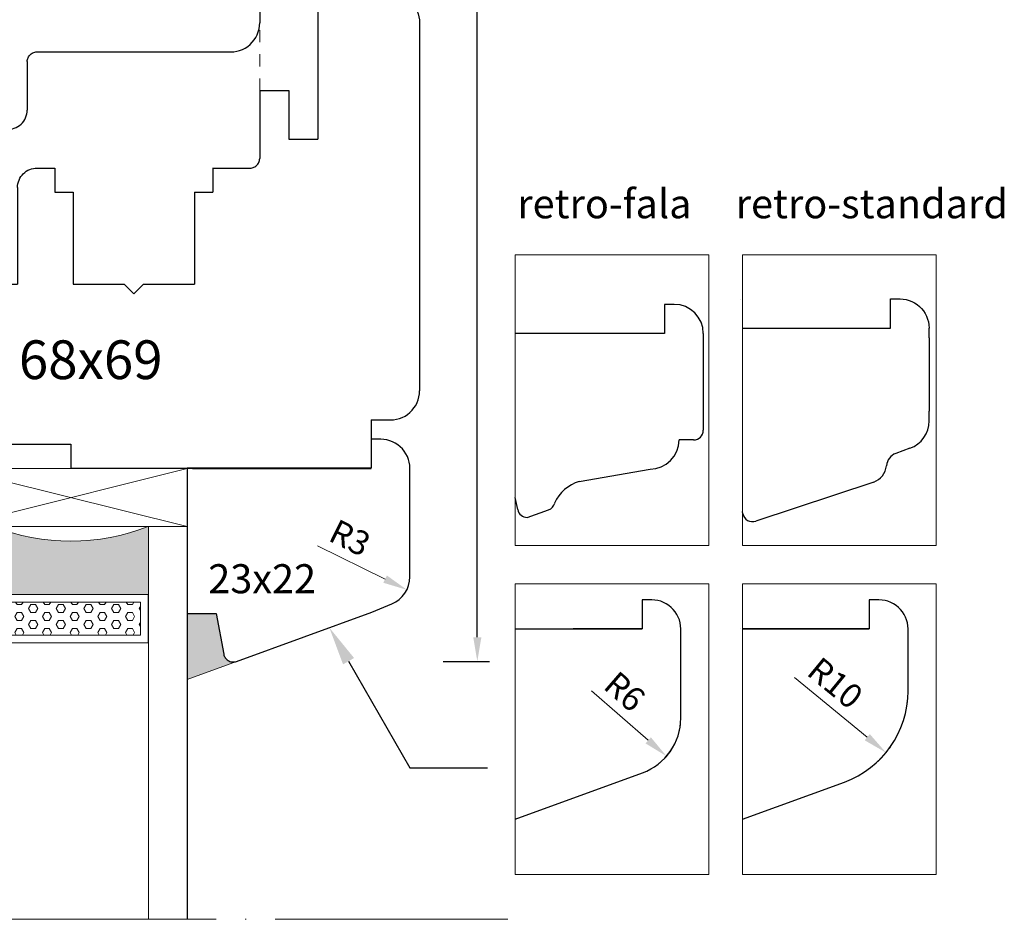
# Model space of a CAD drawing. Units: millimetres. Extents: x 1589 to 1779, y -67 to 200.
# Drawn here: x 1678 to 1779, y -27 to 66 of the extents above; entities that cross this region are included whole.
import ezdxf
from ezdxf import colors
from ezdxf.entities.mleader import LeaderData, LeaderLine
from ezdxf.math import Vec2, Vec3

# ---------------------------------------------------------------- set-up
doc = ezdxf.new("R2010")
doc.units = ezdxf.units.MM
doc.linetypes.add('ACAD_ISO04W100', pattern=[30, 24, -3, 0, -3])
doc.linetypes.add('JIS_02_1.2', pattern=[2.5, 1.25, -1.25])
doc.layers.add('GLAS', color=4, linetype='Continuous')
doc.layers.add('PROFILE', color=7, linetype='Continuous')
doc.styles.get("Standard").update_dxf_attribs({"font": 'arial.ttf'})
doc.dimstyles.new('ISO-25', dxfattribs={"dimtxt": 2.5, "dimasz": 2.5, "dimexe": 1.25, "dimexo": 0.625, "dimtad": 1, "dimtxsty": 'Standard', "dimcen": 2.5, "dimadec": 0, "dimazin": 0, "dimtfac": 1, "dimtmove": 0, "dimatfit": 3, "dimfxl": 1, "dimarcsym": 0})

# ---------------------------------------------------------------- blocks, each defined once
blk = doc.blocks.new('*D311')
at = {"color": 0, "lineweight": -2, "transparency": 16777216}
for p, q in [((1721.86, 169.79), (1726.12, 169.79)), ((1724.87, 2.41), (1724.87, 167.29)), ((1721.33, -0.09), (1726.12, -0.09))]:
    blk.add_line(p, q, dxfattribs=at)
at = {"color": 0, "lineweight": 5, "transparency": 16777216}
for points in [[(1724.45, 167.29), (1725.29, 167.29), (1724.87, 169.79)], [(1724.45, 2.41), (1725.29, 2.41), (1724.87, -0.09)]]:
    blk.add_solid(points, dxfattribs=at)
at = {"layer": 'Defpoints', "color": 0, "lineweight": 5, "transparency": 16777216}
for p in [(1721.24, 169.79), (1724.87, 169.79), (1720.71, -0.09)]:
    blk.add_point(p, dxfattribs=at)
at = {"color": 0, "lineweight": 5, "transparency": 16777216, "insert": (1722.2, 84.85), "char_height": 4, "attachment_point": 5, "rotation": 90}
blk.add_mtext('170', dxfattribs=at)
blk = doc.blocks.new('*D316')
at = {"color": 0, "lineweight": -2, "transparency": 16777216}
blk.add_line((1736.64, -108.13), (1742.51, -113.23), dxfattribs=at)
blk.add_arc((1739.87, -110.94), 6, 307.1113, 354.0317, dxfattribs=at)
at = {"color": 0, "lineweight": 5, "transparency": 16777216}
blk.add_solid([(1742.79, -112.92), (1742.24, -113.55), (1744.4, -114.87)], dxfattribs=at)
at = {"layer": 'Defpoints', "color": 0, "lineweight": 5, "transparency": 16777216}
for p in [(1739.87, -110.94), (1744.4, -114.87)]:
    blk.add_point(p, dxfattribs=at)
at = {"color": 0, "lineweight": 5, "transparency": 16777216, "insert": (1739.88, -108.43), "char_height": 2.5, "attachment_point": 5, "rotation": 319.0479}
blk.add_mtext('R6', dxfattribs=at)
blk = doc.blocks.new('*D315')
at = {"color": 0, "lineweight": -2, "transparency": 16777216}
blk.add_line((1757.62, -106.73), (1765.13, -112.91), dxfattribs=at)
blk.add_arc((1759.33, -108.14), 10, 313.3853, 356.419, dxfattribs=at)
at = {"color": 0, "lineweight": 5, "transparency": 16777216}
blk.add_solid([(1765.39, -112.59), (1764.86, -113.23), (1767.06, -114.5)], dxfattribs=at)
at = {"layer": 'Defpoints', "color": 0, "lineweight": 5, "transparency": 16777216}
for p in [(1759.33, -108.14), (1767.06, -114.5)]:
    blk.add_point(p, dxfattribs=at)
at = {"color": 0, "lineweight": 5, "transparency": 16777216, "insert": (1761.62, -107.56), "char_height": 2.5, "attachment_point": 5, "rotation": 320.5472}
blk.add_mtext('R10', dxfattribs=at)
blk = doc.blocks.new('77778')
at = {"color": 0, "lineweight": 30}
for p, q in [((1466.41, 125.85), (1466.43, 126.05)), ((1466.43, 126.05), (1466.49, 126.24)), ((1466.49, 126.24), (1466.58, 126.4)), ((1466.58, 126.4), (1466.7, 126.55)), ((1466.7, 126.55), (1466.85, 126.68)), ((1466.85, 126.68), (1467.02, 126.77)), ((1467.02, 126.77), (1467.21, 126.83)), ((1467.21, 126.83), (1467.41, 126.85)), ((1467.41, 126.85), (1470.41, 126.85)), ((1470.41, 126.85), (1470.6, 126.84)), ((1470.6, 126.84), (1470.8, 126.81)), ((1470.8, 126.81), (1470.99, 126.76)), ((1470.99, 126.76), (1471.17, 126.69)), ((1471.17, 126.69), (1471.35, 126.61)), ((1471.35, 126.61), (1471.52, 126.51)), ((1471.52, 126.51), (1471.67, 126.39)), ((1471.67, 126.39), (1471.82, 126.26)), ((1471.82, 126.26), (1471.95, 126.11)), ((1471.95, 126.11), (1472.07, 125.96)), ((1466.41, 124.9), (1466.41, 125.85)), ((1472.07, 125.96), (1472.17, 125.79)), ((1472.17, 125.79), (1472.25, 125.61)), ((1472.25, 125.61), (1472.32, 125.43)), ((1472.32, 125.43), (1472.37, 125.24)), ((1472.37, 125.24), (1472.4, 125.04)), ((1472.4, 125.04), (1472.41, 124.85)), ((1465.82, 123.99), (1465.97, 124.07)), ((1465.97, 124.07), (1466.09, 124.17)), ((1466.09, 124.17), (1466.2, 124.29)), ((1466.2, 124.29), (1466.29, 124.43)), ((1466.29, 124.43), (1466.35, 124.57)), ((1466.35, 124.57), (1466.39, 124.73)), ((1466.39, 124.73), (1466.41, 124.9)), ((1472.41, 124.85), (1472.41, 115.85)), ((1472.41, 109.43), (1472.41, 124.85)), ((1451.89, 120.24), (1465.67, 123.93)), ((1465.67, 123.93), (1465.82, 123.99)), ((1450.41, 115.17), (1450.41, 118.31)), ((1474.91, 114.85), (1476.64, 114.85)), ((1474.91, 109.43), (1474.91, 114.85)), ((1476.64, 114.85), (1476.87, 114.79)), ((1476.87, 114.79), (1477.2, 114.68)), ((1477.2, 114.68), (1477.49, 114.53)), ((1477.49, 114.53), (1477.75, 114.32)), ((1477.75, 114.32), (1477.98, 114.08)), ((1477.98, 114.08), (1478.16, 113.81)), ((1435.89, 109.74), (1448.92, 113.24)), ((1478.16, 113.81), (1478.29, 113.51)), ((1478.29, 113.51), (1478.38, 113.19)), ((1478.38, 113.19), (1478.41, 112.85)), ((1478.41, 112.85), (1478.41, 107.85)), ((1474.91, 109.43), (1472.41, 109.43)), ((1434.41, 79.85), (1434.41, 107.81)), ((1478.41, 107.85), (1478.43, 107.64)), ((1478.43, 107.64), (1478.49, 107.46)), ((1478.49, 107.46), (1478.58, 107.29)), ((1478.58, 107.29), (1478.7, 107.14)), ((1478.7, 107.14), (1478.85, 107.02)), ((1478.85, 107.02), (1479.02, 106.92)), ((1479.02, 106.92), (1479.21, 106.87)), ((1479.21, 106.87), (1479.41, 106.85)), ((1479.41, 106.85), (1499.41, 106.85)), ((1502.41, 103.85), (1502.41, 78.85)), ((1434.4, 92.69), (1434.41, 92.95)), ((1434.41, 92.42), (1434.4, 92.69)), ((1434.41, 92.92), (1434.41, 92.42)), ((1434.41, 92.42), (1434.41, 92.42)), ((1434.41, 75.15), (1434.41, 79.85)), ((1502.41, 79.85), (1502.41, 78.85))]:
    blk.add_line(p, q, dxfattribs=at)
for centre, radius, start, end in [((1452.41, 118.31), 2, 105, 180), ((1448.41, 115.17), 2, 285, 0), ((1436.41, 107.81), 2, 105, 180), ((1499.41, 103.85), 3, 0, 90)]:
    blk.add_arc(centre, radius, start, end, dxfattribs=at)
at = {"layer": 'PROFILE', "color": 0, "lineweight": 30}
for p, q in [((1467.41, 126.85), (1470.41, 126.85)), ((1466.41, 125.85), (1466.41, 124.9)), ((1472.41, 124.85), (1472.41, 115.85)), ((1451.89, 120.24), (1465.67, 123.93)), ((1474.91, 114.85), (1476.64, 114.85)), ((1476.64, 114.85), (1476.87, 114.79)), ((1478.41, 112.85), (1478.41, 107.85)), ((1479.41, 106.85), (1499.41, 106.85)), ((1502.41, 103.85), (1502.41, 91.92)), ((1434.41, 92.92), (1434.41, 91.92)), ((1434.41, 91.92), (1434.41, 66.84)), ((1502.41, 91.92), (1502.41, 66.84)), ((1434.41, 66.84), (1434.41, 34.91)), ((1502.41, 66.84), (1502.41, 65.84)), ((1502.26, 64.92), (1502.34, 65.22)), ((1502.34, 65.22), (1502.39, 65.53)), ((1502.39, 65.53), (1502.41, 65.84)), ((1501.64, 63.84), (1501.83, 64.08)), ((1501.83, 64.08), (1502, 64.34)), ((1502, 64.34), (1502.15, 64.62)), ((1502.15, 64.62), (1502.26, 64.92)), ((1500.33, 62.99), (1500.63, 63.1)), ((1500.63, 63.1), (1500.91, 63.25)), ((1500.91, 63.25), (1501.17, 63.42)), ((1501.17, 63.42), (1501.41, 63.61)), ((1501.41, 63.61), (1501.64, 63.84)), ((1478.41, 61.95), (1478.43, 62.05)), ((1478.43, 62.05), (1478.46, 62.15)), ((1478.46, 62.15), (1478.49, 62.25)), ((1478.49, 62.25), (1478.54, 62.34)), ((1478.54, 62.34), (1478.6, 62.43)), ((1478.6, 62.43), (1478.66, 62.51)), ((1478.66, 62.51), (1478.74, 62.59)), ((1478.74, 62.59), (1478.82, 62.65)), ((1478.82, 62.65), (1478.91, 62.71)), ((1478.91, 62.71), (1479, 62.76)), ((1479, 62.76), (1479.1, 62.79)), ((1479.1, 62.79), (1479.2, 62.82)), ((1479.2, 62.82), (1479.3, 62.84)), ((1479.3, 62.84), (1479.41, 62.84)), ((1479.41, 62.84), (1499.41, 62.84)), ((1499.41, 62.84), (1499.72, 62.86)), ((1499.72, 62.86), (1500.03, 62.91)), ((1500.03, 62.91), (1500.33, 62.99)), ((1478.41, 61.84), (1478.41, 61.95)), ((1478.41, 61.84), (1478.41, 56.84)), ((1472.41, 60.24), (1472.41, 44.84)), ((1472.41, 60.24), (1474.91, 60.24)), ((1474.91, 60.24), (1474.91, 54.84)), ((1478.15, 55.86), (1478.24, 56.05)), ((1478.24, 56.05), (1478.31, 56.24)), ((1478.31, 56.24), (1478.36, 56.44)), ((1478.36, 56.44), (1478.4, 56.64)), ((1478.4, 56.64), (1478.41, 56.84)), ((1476.64, 54.84), (1476.87, 54.9)), ((1476.87, 54.9), (1477.07, 54.96)), ((1477.07, 54.96), (1477.26, 55.04)), ((1477.26, 55.04), (1477.44, 55.13)), ((1477.44, 55.13), (1477.61, 55.25)), ((1477.61, 55.25), (1477.77, 55.38)), ((1477.77, 55.38), (1477.91, 55.53)), ((1477.91, 55.53), (1478.04, 55.69)), ((1478.04, 55.69), (1478.15, 55.86)), ((1474.91, 54.84), (1476.64, 54.84)), ((1472.4, 44.64), (1472.41, 44.84)), ((1472.04, 43.69), (1472.15, 43.86)), ((1472.15, 43.86), (1472.24, 44.05)), ((1472.24, 44.05), (1472.31, 44.24)), ((1472.31, 44.24), (1472.36, 44.44)), ((1472.36, 44.44), (1472.4, 44.64)), ((1450.82, 42.65), (1450.91, 42.71)), ((1450.91, 42.71), (1451, 42.76)), ((1451, 42.76), (1451.1, 42.79)), ((1451.1, 42.79), (1451.2, 42.82)), ((1451.2, 42.82), (1451.3, 42.84)), ((1451.3, 42.84), (1451.41, 42.84)), ((1451.41, 42.84), (1470.64, 42.84)), ((1470.64, 42.84), (1470.87, 42.9)), ((1470.87, 42.9), (1471.07, 42.96)), ((1471.07, 42.96), (1471.26, 43.04)), ((1471.26, 43.04), (1471.44, 43.13)), ((1471.44, 43.13), (1471.61, 43.25)), ((1471.61, 43.25), (1471.77, 43.38)), ((1471.77, 43.38), (1471.91, 43.53)), ((1471.91, 43.53), (1472.04, 43.69)), ((1450.41, 41.95), (1450.43, 42.05)), ((1450.41, 41.84), (1450.41, 41.95)), ((1450.41, 41.84), (1450.41, 29.84)), ((1450.43, 42.05), (1450.46, 42.15)), ((1450.46, 42.15), (1450.49, 42.25)), ((1450.49, 42.25), (1450.54, 42.34)), ((1450.54, 42.34), (1450.6, 42.43)), ((1450.6, 42.43), (1450.66, 42.51)), ((1450.66, 42.51), (1450.74, 42.59)), ((1450.74, 42.59), (1450.82, 42.65)), ((1436.38, 32.09), (1447.72, 27.96)), ((1450.37, 29.44), (1450.4, 29.64)), ((1450.4, 29.64), (1450.41, 29.84)), ((1450.12, 28.82), (1449.43, 28.13)), ((1449.79, 28.4), (1449.93, 28.54)), ((1449.93, 28.54), (1450.05, 28.7)), ((1450.05, 28.7), (1450.16, 28.88)), ((1450.16, 28.88), (1450.25, 29.06)), ((1450.25, 29.06), (1450.32, 29.25)), ((1450.32, 29.25), (1450.37, 29.44)), ((1447.72, 27.96), (1447.92, 27.9)), ((1447.92, 27.9), (1448.11, 27.87)), ((1448.11, 27.87), (1448.31, 27.85)), ((1448.31, 27.85), (1448.52, 27.85)), ((1448.52, 27.85), (1448.72, 27.87)), ((1448.72, 27.87), (1448.92, 27.91)), ((1448.92, 27.91), (1449.11, 27.97)), ((1449.11, 27.97), (1449.29, 28.05)), ((1449.29, 28.05), (1449.47, 28.15)), ((1449.47, 28.15), (1449.64, 28.27)), ((1449.64, 28.27), (1449.79, 28.4))]:
    blk.add_line(p, q, dxfattribs=at)
for centre, radius, start, end in [((1467.41, 125.85), 1, 90, 180), ((1470.41, 124.85), 2, 0, 90), ((1465.41, 124.9), 1, 285, 0), ((1452.41, 118.31), 2, 105, 180), ((1476.41, 112.85), 2, 0, 76.5), ((1479.41, 107.85), 1, 180, 270), ((1499.41, 103.85), 3, 0, 90), ((1437.41, 34.91), 3, 180, 250)]:
    blk.add_arc(centre, radius, start, end, dxfattribs=at)
blk.add_point((1452.4, 120.38), dxfattribs=at)
blk = doc.blocks.new('otooektrkp')
at = {"linetype": 'JIS_02_1.2', "lineweight": 5}
for p, q in [((2150.36, -151.27), (2141.36, -151.27)), ((2140.36, -157.27), (2140.36, -152.27))]:
    blk.add_line(p, q, dxfattribs=at)
at = {"color": 0, "lineweight": 30}
for p, q in [((2150.36, -151.27), (2157.36, -151.27)), ((2140.36, -157.27), (2140.36, -164.77))]:
    blk.add_line(p, q, dxfattribs=at)
at = {"linetype": 'JIS_02_1.2', "lineweight": 5, "ltscale": 0.5}
blk.add_arc((2141.36, -152.27), 1, 90, 180, dxfattribs=at)
at = {"layer": 'PROFILE', "color": 0, "lineweight": 30}
for p, q in [((2171.35, -100.54), (2171.13, -100.76)), ((2171.6, -100.34), (2171.35, -100.54)), ((2171.86, -100.17), (2171.6, -100.34)), ((2172.14, -100.03), (2171.86, -100.17)), ((2172.43, -99.91), (2172.14, -100.03)), ((2172.74, -99.83), (2172.43, -99.91)), ((2173.05, -99.78), (2172.74, -99.83)), ((2173.36, -99.77), (2173.05, -99.78)), ((2173.36, -99.77), (2178.36, -99.77)), ((2178.36, -99.77), (2180.36, -99.77)), ((2180.36, -99.77), (2202.53, -99.77)), ((2170.62, -101.55), (2170.51, -101.84)), ((2170.76, -101.27), (2170.62, -101.55)), ((2170.93, -101), (2170.76, -101.27)), ((2171.13, -100.76), (2170.93, -101)), ((2170.38, -102.45), (2170.36, -102.77)), ((2170.43, -102.14), (2170.38, -102.45)), ((2170.51, -101.84), (2170.43, -102.14)), ((2205.35, -101.74), (2209.3, -112.61)), ((2170.36, -102.77), (2170.36, -110.38)), ((2170.36, -110.38), (2170.45, -110.63)), ((2170.45, -110.63), (2170.51, -110.76)), ((2170.51, -110.76), (2170.58, -110.89)), ((2170.58, -110.89), (2170.66, -111.01)), ((2170.66, -111.01), (2170.75, -111.12)), ((2170.75, -111.12), (2170.85, -111.22)), ((2170.85, -111.22), (2170.96, -111.31)), ((2170.96, -111.31), (2171.08, -111.4)), ((2171.08, -111.4), (2171.2, -111.47)), ((2171.2, -111.47), (2171.34, -111.52)), ((2171.34, -111.52), (2171.47, -111.57)), ((2171.47, -111.57), (2175.36, -112.61)), ((2175.36, -112.61), (2175.36, -117.77)), ((2209.3, -112.61), (2209.33, -112.7)), ((2209.33, -112.7), (2209.35, -112.8)), ((2209.35, -112.8), (2209.36, -112.9)), ((2208.84, -113.82), (2208.75, -113.87)), ((2208.93, -113.77), (2208.84, -113.82)), ((2209.01, -113.71), (2208.93, -113.77)), ((2209.08, -113.64), (2209.01, -113.71)), ((2209.15, -113.56), (2209.08, -113.64)), ((2209.21, -113.48), (2209.15, -113.56)), ((2209.26, -113.39), (2209.21, -113.48)), ((2209.3, -113.3), (2209.26, -113.39)), ((2209.33, -113.2), (2209.3, -113.3)), ((2209.35, -113.1), (2209.33, -113.2)), ((2209.36, -113), (2209.35, -113.1)), ((2209.36, -112.9), (2209.36, -113)), ((2208.56, -113.93), (2204.36, -114.77)), ((2204.36, -114.77), (2204.36, -117.77)), ((2208.66, -113.9), (2208.56, -113.93)), ((2208.75, -113.87), (2208.66, -113.9)), ((2170.36, -117.77), (2170.36, -121.27)), ((2170.36, -117.77), (2175.36, -117.77)), ((2170.36, -117.77), (2170.36, -126.27)), ((2189.36, -117.77), (2189.36, -121.77)), ((2189.36, -117.77), (2204.36, -117.77)), ((2189.36, -117.77), (2189.36, -121.77)), ((2186.86, -121.77), (2186.86, -131.77)), ((2186.86, -121.77), (2189.36, -121.77)), ((2186.86, -121.77), (2189.36, -121.77)), ((2158.81, -127.01), (2158.69, -127.17)), ((2158.94, -126.86), (2158.81, -127.01)), ((2159.08, -126.73), (2158.94, -126.86)), ((2159.24, -126.61), (2159.08, -126.73)), ((2159.41, -126.51), (2159.24, -126.61)), ((2159.59, -126.42), (2159.41, -126.51)), ((2159.78, -126.36), (2159.59, -126.42)), ((2159.97, -126.31), (2159.78, -126.36)), ((2160.16, -126.28), (2159.97, -126.31)), ((2160.36, -126.27), (2160.16, -126.28)), ((2160.36, -126.27), (2170.36, -126.27)), ((2158.4, -127.9), (2158.37, -128.09)), ((2158.44, -127.71), (2158.4, -127.9)), ((2158.51, -127.52), (2158.44, -127.71)), ((2158.59, -127.34), (2158.51, -127.52)), ((2158.69, -127.17), (2158.59, -127.34)), ((2158.37, -128.09), (2158.36, -128.18)), ((2158.36, -128.18), (2158.36, -130.12)), ((2158.36, -130.12), (2160.86, -130.12)), ((2160.86, -130.12), (2160.86, -132.02)), ((2160.86, -132.02), (2170.36, -132.02)), ((2170.36, -132.02), (2170.36, -137.27)), ((2186.86, -131.77), (2189.36, -131.77)), ((2189.36, -131.77), (2189.36, -161.77)), ((2170.36, -137.27), (2171.36, -138.27)), ((2171.36, -138.27), (2170.36, -139.27)), ((2170.36, -139.27), (2170.36, -144.52)), ((2160.86, -144.52), (2170.36, -144.52)), ((2160.86, -144.52), (2160.86, -146.42)), ((2158.36, -146.41), (2158.36, -150.27)), ((2158.36, -146.42), (2160.86, -146.42)), ((2158.36, -150.37), (2158.34, -150.48)), ((2158.36, -150.27), (2158.36, -150.37)), ((2157.47, -151.26), (2157.36, -151.27)), ((2157.57, -151.25), (2157.47, -151.26)), ((2157.67, -151.22), (2157.57, -151.25)), ((2157.77, -151.18), (2157.67, -151.22)), ((2157.86, -151.13), (2157.77, -151.18)), ((2157.95, -151.08), (2157.86, -151.13)), ((2158.03, -151.01), (2157.95, -151.08)), ((2158.1, -150.94), (2158.03, -151.01)), ((2158.17, -150.86), (2158.1, -150.94)), ((2158.23, -150.77), (2158.17, -150.86)), ((2158.27, -150.67), (2158.23, -150.77)), ((2158.31, -150.58), (2158.27, -150.67)), ((2158.34, -150.48), (2158.31, -150.58)), ((2189.36, -150.77), (2189.36, -162.77)), ((2140.36, -157.27), (2155.36, -157.27)), ((2184.36, -162.77), (2184.36, -164.77)), ((2184.36, -162.77), (2188.36, -162.77)), ((2186.36, -162.77), (2189.36, -162.77)), ((2140.36, -164.77), (2140.38, -165.08)), ((2140.38, -165.08), (2140.43, -165.39)), ((2140.43, -165.39), (2140.51, -165.69)), ((2184.3, -165.39), (2184.22, -165.69)), ((2184.35, -165.08), (2184.3, -165.39)), ((2184.36, -164.77), (2184.35, -165.08)), ((2140.51, -165.69), (2140.62, -165.99)), ((2140.62, -165.99), (2140.76, -166.27)), ((2140.76, -166.27), (2140.93, -166.53)), ((2140.93, -166.53), (2141.13, -166.78)), ((2183.79, -166.53), (2183.59, -166.78)), ((2183.96, -166.27), (2183.79, -166.53)), ((2184.1, -165.99), (2183.96, -166.27)), ((2184.22, -165.69), (2184.1, -165.99)), ((2141.13, -166.78), (2141.35, -167)), ((2141.35, -167), (2141.6, -167.19)), ((2141.6, -167.19), (2141.86, -167.37)), ((2141.86, -167.37), (2142.14, -167.51)), ((2142.14, -167.51), (2142.43, -167.62)), ((2142.43, -167.62), (2142.74, -167.7)), ((2142.74, -167.7), (2143.05, -167.75)), ((2181.99, -167.7), (2181.68, -167.75)), ((2182.29, -167.62), (2181.99, -167.7)), ((2182.58, -167.51), (2182.29, -167.62)), ((2182.86, -167.37), (2182.58, -167.51)), ((2183.13, -167.19), (2182.86, -167.37)), ((2183.37, -167), (2183.13, -167.19)), ((2183.59, -166.78), (2183.37, -167)), ((2143.05, -167.75), (2143.36, -167.77)), ((2143.36, -167.77), (2178.36, -167.77)), ((2178.36, -167.77), (2180.36, -167.77)), ((2180.36, -167.77), (2181.36, -167.77)), ((2181.68, -167.75), (2181.36, -167.77))]:
    blk.add_line(p, q, dxfattribs=at)
at = {"layer": 'PROFILE', "lineweight": 30}
for p, q in [((2150.36, -151.27), (2150.36, -154.27)), ((2150.36, -154.27), (2155.36, -154.27)), ((2155.36, -154.27), (2155.36, -157.27))]:
    blk.add_line(p, q, dxfattribs=at)
at = {"layer": 'PROFILE', "color": 0, "lineweight": 30}
blk.add_arc((2202.53, -102.77), 3, 20, 90, dxfattribs=at)
blk = doc.blocks.new('s')
at = {"lineweight": 5}
h = blk.add_hatch(dxfattribs=at)
h.set_pattern_fill('HEX', color=256, scale=0.15)
h.paths.add_polyline_path([(4719.38, 3830.89), (4719.38, 3834.29), (4704.98, 3834.29), (4704.98, 3830.89)])
at = {"color": 0, "lineweight": 20}
for p, q in [((4704.18, 3830.09), (4704.18, 3835.09)), ((4720.18, 3835.09), (4720.18, 3830.09)), ((4704.98, 3830.89), (4704.98, 3834.29)), ((4719.38, 3834.29), (4719.38, 3830.89)), ((4704.18, 3830.09), (4720.18, 3830.09)), ((4704.98, 3830.89), (4719.38, 3830.89))]:
    blk.add_line(p, q, dxfattribs=at)
at = {"layer": 'GLAS', "color": 0, "lineweight": 20}
for p, q in [((4704.18, 3835.09), (4720.18, 3835.09)), ((4704.98, 3834.29), (4719.38, 3834.29))]:
    blk.add_line(p, q, dxfattribs=at)
blk = doc.blocks.new('sz')
at = {"lineweight": 5}
h = blk.add_hatch(color=256, dxfattribs=at)
h.dxf.hatch_style = 1
h.paths.add_polyline_path([(4687.56, 3823.09), (4687.56, 3830.09), (4671.56, 3830.09), (4671.56, 3823.09, -0.1875)])
at = {"color": 0, "linetype": 'ACAD_ISO04W100', "lineweight": 5}
blk.add_line((4724.66, 3863.64), (4636.64, 3863.64), dxfattribs=at)
at = {"lineweight": 5}
blk.add_line((4667.56, 3823.09), (4691.56, 3817.09), dxfattribs=at)
at = {"color": 0, "lineweight": 20}
blk.add_line((4667.56, 3817.09), (4691.56, 3823.09), dxfattribs=at)
at = {"lineweight": 5}
blk.add_arc((4679.56, 3802.5), 22.08, 68.7607, 111.2393, dxfattribs=at)
at = {"layer": 'GLAS', "color": 5, "lineweight": -3}
for p, q in [((4667.56, 3823.09), (4667.56, 3863.64)), ((4691.56, 3823.09), (4691.56, 3863.64))]:
    blk.add_line(p, q, dxfattribs=at)
at = {"layer": 'GLAS', "color": 5, "lineweight": 20}
for p, q in [((4671.56, 3823.09), (4671.56, 3863.64)), ((4687.56, 3823.09), (4687.56, 3863.64))]:
    blk.add_line(p, q, dxfattribs=at)
at = {"layer": 'GLAS', "color": 0, "lineweight": 20}
for p, q in [((4667.56, 3823.09), (4691.56, 3823.09)), ((4667.56, 3817.09), (4667.56, 3823.09)), ((4691.56, 3817.09), (4691.56, 3823.09)), ((4667.56, 3817.09), (4691.56, 3817.09))]:
    blk.add_line(p, q, dxfattribs=at)
at = {"lineweight": 5}
blk.add_blockref('s', (-32.63, 0), dxfattribs=at)
blk = doc.blocks.new('*D252')
at = {"color": 0, "lineweight": -2, "transparency": 16777216}
blk.add_line((4494.92, 3762.39), (4501.9, 3758.96), dxfattribs=at)
at = {"color": 0, "lineweight": 5, "transparency": 16777216}
blk.add_solid([(4502.08, 3759.33), (4501.71, 3758.58), (4504.14, 3757.85)], dxfattribs=at)
at = {"layer": 'Defpoints', "color": 0, "lineweight": 5, "transparency": 16777216}
for p in [(4501.45, 3759.18), (4504.14, 3757.85)]:
    blk.add_point(p, dxfattribs=at)
at = {"color": 0, "lineweight": 5, "transparency": 16777216, "insert": (4498.13, 3762.93), "char_height": 2.5, "attachment_point": 5, "rotation": 333.809}
blk.add_mtext('R3', dxfattribs=at)
blk = doc.blocks.new('gh')
at = {"lineweight": 30}
for p, q in [((1752.088, -67.752), (1752.089, -67.75)), ((1745.197, -68.213), (1744.197, -68.213)), ((1744.197, -68.213), (1744.197, -71.213)), ((1744.197, -71.213), (1728.784, -71.213)), ((1748.197, -71.213), (1748.197, -71.213)), ((1748.197, -71.213), (1748.197, -81.213)), ((1748.197, -71.213), (1748.197, -81.213)), ((1747.197, -82.213), (1745.697, -82.213)), ((1745.697, -82.213), (1745.697, -82.213)), ((1735.397, -86.506), (1742.697, -85.213)), ((1742.697, -85.213), (1742.697, -85.213)), ((1735.072, -86.563), (1735.075, -86.563)), ((1729.036, -89.409), (1728.784, -88.147)), ((1730.017, -90.213), (1732.225, -89.419)), ((1741.874, -98.728), (1741.871, -98.728)), ((1741.871, -98.728), (1741.871, -101.728)), ((1742.871, -98.728), (1741.874, -98.728)), ((1743.184, -98.744), (1742.871, -98.728)), ((1743.495, -98.793), (1743.184, -98.744)), ((1743.798, -98.875), (1743.495, -98.793)), ((1744.091, -98.987), (1743.798, -98.875)), ((1744.371, -99.13), (1744.091, -98.987)), ((1744.634, -99.301), (1744.371, -99.13)), ((1744.878, -99.498), (1744.634, -99.301)), ((1745.1, -99.72), (1744.878, -99.498)), ((1765.338, -98.728), (1765.335, -98.728)), ((1765.335, -98.728), (1765.335, -101.728)), ((1766.335, -98.728), (1765.338, -98.728)), ((1766.648, -98.744), (1766.335, -98.728)), ((1766.958, -98.793), (1766.648, -98.744)), ((1767.262, -98.875), (1766.958, -98.793)), ((1767.555, -98.987), (1767.262, -98.875)), ((1767.835, -99.13), (1767.555, -98.987)), ((1768.098, -99.301), (1767.835, -99.13)), ((1768.342, -99.498), (1768.098, -99.301)), ((1768.564, -99.72), (1768.342, -99.498)), ((1745.298, -99.964), (1745.1, -99.72)), ((1745.469, -100.228), (1745.298, -99.964)), ((1745.612, -100.508), (1745.469, -100.228)), ((1745.724, -100.801), (1745.612, -100.508)), ((1768.762, -99.964), (1768.564, -99.72)), ((1768.933, -100.228), (1768.762, -99.964)), ((1769.075, -100.508), (1768.933, -100.228)), ((1769.188, -100.801), (1769.075, -100.508)), ((1745.805, -101.104), (1745.724, -100.801)), ((1745.854, -101.414), (1745.805, -101.104)), ((1745.871, -101.728), (1745.854, -101.414)), ((1769.269, -101.104), (1769.188, -100.801)), ((1769.318, -101.414), (1769.269, -101.104)), ((1769.335, -101.728), (1769.318, -101.414)), ((1728.784, -101.729), (1741.872, -101.729)), ((1741.871, -101.728), (1734.762, -101.728)), ((1745.871, -110.94), (1745.871, -101.728)), ((1752.088, -101.729), (1752.089, -101.728)), ((1758.226, -101.728), (1752.247, -101.728)), ((1752.247, -101.729), (1758.227, -101.729)), ((1765.335, -101.728), (1758.226, -101.728)), ((1758.227, -101.729), (1765.336, -101.729)), ((1769.335, -108.142), (1769.335, -101.728)), ((1728.784, -121.375), (1741.928, -116.576)), ((1752.247, -121.375), (1762.764, -117.536)), ((1754.936, -120.391), (1754.942, -120.386))]:
    blk.add_line(p, q, dxfattribs=at)
at = {"lineweight": 5}
for points in [[(1728.784, -93.095), (1748.784, -93.095), (1748.784, -63.095), (1728.784, -63.095)], [(1752.247, -93.095), (1772.247, -93.095), (1772.247, -63.095), (1752.247, -63.095)], [(1728.784, -127.072), (1748.784, -127.072), (1748.784, -97.072), (1728.784, -97.072)], [(1752.247, -127.072), (1772.247, -127.072), (1772.247, -97.072), (1752.247, -97.072)]]:
    blk.add_lwpolyline(points, close=True, dxfattribs=at)
at = {"lineweight": 30}
for centre, radius, start, end in [((1745.197, -71.213), 3, 0, 90), ((1747.197, -81.213), 1, 270, 0), ((1742.697, -82.213), 3, 270, 0), ((1736.556, -90.396), 4.06, 106.59149, 155.75599), ((1730.017, -89.213), 1, 191.30993, 270), ((1731.887, -88.478), 1, 289.78108, 345.43498), ((1759.335, -108.142), 10, 290.05485, 0), ((1739.871, -110.94), 6, 290.05485, 0)]:
    blk.add_arc(centre, radius, start, end, dxfattribs=at)
at = {"layer": 'PROFILE', "lineweight": 30}
for p, q in [((1767.506, -67.654), (1768.506, -67.654)), ((1767.506, -70.654), (1767.506, -67.654)), ((1768.506, -67.654), (1768.82, -67.67)), ((1768.82, -67.67), (1769.13, -67.72)), ((1769.13, -67.72), (1769.433, -67.801)), ((1769.433, -67.801), (1769.726, -67.913)), ((1769.726, -67.913), (1770.006, -68.056)), ((1770.006, -68.056), (1770.269, -68.227)), ((1770.269, -68.227), (1770.514, -68.425)), ((1770.514, -68.425), (1770.736, -68.647)), ((1770.736, -68.647), (1770.933, -68.891)), ((1770.933, -68.891), (1771.104, -69.154)), ((1771.104, -69.154), (1771.247, -69.434)), ((1771.247, -69.434), (1771.359, -69.727)), ((1771.359, -69.727), (1771.441, -70.03)), ((1771.441, -70.03), (1771.49, -70.34)), ((1752.247, -70.654), (1767.506, -70.654)), ((1771.49, -70.34), (1771.506, -70.654)), ((1771.506, -71.654), (1771.506, -70.654)), ((1771.506, -71.654), (1771.506, -79.253)), ((1771.506, -80.253), (1771.506, -79.253)), ((1769.532, -83.072), (1768.078, -83.601)), ((1765.79, -86.562), (1753.614, -90.594)), ((1752.289, -89.838), (1752.247, -89.614))]:
    blk.add_line(p, q, dxfattribs=at)
for centre, radius, start, end in [((1768.506, -80.253), 3, 290.00002, 0.00002), ((1768.591, -85.011), 1.5, 110.00003, 174.62306), ((1765.106, -84.683), 2, 289.99999, 354.62306), ((1753.272, -89.654), 1, 190.60091, 289.99999)]:
    blk.add_arc(centre, radius, start, end, dxfattribs=at)
at = {"lineweight": 5, "char_height": 3, "attachment_point": 7}
for s, insert in [('retro-fala', (1728.991, -59.324)), ('retro-standard', (1751.534, -59.324))]:
    blk.add_mtext_dynamic_manual_height_columns(s, width=29.89863, gutter_width=12.5, heights=[0], dxfattribs=dict(at, insert=insert))
at = {"lineweight": 5}
for center, mpoint, picture, middle in [((1759.335, -108.142), (1767.056, -114.496), '*D315', (1760.41, -109.027)), ((1739.871, -110.94), (1744.402, -114.872), '*D316', (1738.632, -109.865))]:
    dim = blk.add_radius_dim(center=center, mpoint=mpoint, dimstyle='ISO-25', dxfattribs=at)
    dim.commit()
    dim.dimension.update_dxf_attribs({"geometry": picture, "text_midpoint": middle, "dimtype": 132})
blk = doc.blocks.new('22222')
at = {"lineweight": 30}
for p, q in [((4500.453, 3773.396), (4500.45, 3773.396)), ((4500.45, 3773.396), (4500.45, 3770.396)), ((4501.45, 3773.396), (4500.453, 3773.396)), ((4501.764, 3773.379), (4501.45, 3773.396)), ((4502.074, 3773.33), (4501.764, 3773.379)), ((4502.377, 3773.249), (4502.074, 3773.33)), ((4502.67, 3773.136), (4502.377, 3773.249)), ((4502.95, 3772.994), (4502.67, 3773.136)), ((4503.214, 3772.823), (4502.95, 3772.994)), ((4503.458, 3772.625), (4503.214, 3772.823)), ((4503.68, 3772.403), (4503.458, 3772.625)), ((4503.877, 3772.159), (4503.68, 3772.403)), ((4504.048, 3771.896), (4503.877, 3772.159)), ((4504.191, 3771.616), (4504.048, 3771.896)), ((4504.303, 3771.323), (4504.191, 3771.616)), ((4504.385, 3771.019), (4504.303, 3771.323)), ((4504.434, 3770.709), (4504.385, 3771.019)), ((4482.783, 3770.396), (4481.45, 3770.396)), ((4481.45, 3770.396), (4481.45, 3770.394)), ((4481.45, 3770.394), (4481.45, 3770.379)), ((4481.45, 3770.379), (4481.45, 3770.378)), ((4481.45, 3770.378), (4481.45, 3769.396)), ((4481.45, 3770.378), (4481.45, 3770.378)), ((4481.454, 3770.379), (4481.454, 3770.379)), ((4482.029, 3770.394), (4493.343, 3770.394)), ((4487.205, 3770.396), (4482.783, 3770.396)), ((4487.203, 3770.394), (4487.205, 3770.396)), ((4493.341, 3770.396), (4487.205, 3770.396)), ((4500.45, 3770.396), (4493.341, 3770.396)), ((4493.343, 3770.394), (4500.452, 3770.394)), ((4504.45, 3770.396), (4504.434, 3770.709)), ((4504.45, 3759.176), (4504.45, 3770.396)), ((4481.45, 3769.396), (4481.45, 3765.037)), ((4481.45, 3765.037), (4481.45, 3763.879)), ((4481.45, 3763.879), (4481.45, 3755.395)), ((4500.508, 3755.547), (4502.588, 3756.4)), ((4481.45, 3755.395), (4484.45, 3755.395)), ((4484.45, 3755.395), (4485.233, 3751.211)), ((4486.558, 3750.455), (4500.508, 3755.547)), ((4490.052, 3751.732), (4490.057, 3751.738)), ((4485.233, 3751.211), (4485.257, 3751.112)), ((4485.257, 3751.112), (4485.291, 3751.015)), ((4485.291, 3751.015), (4485.334, 3750.923)), ((4485.334, 3750.923), (4485.387, 3750.836)), ((4485.387, 3750.836), (4485.448, 3750.754)), ((4485.448, 3750.754), (4485.518, 3750.679)), ((4485.518, 3750.679), (4485.594, 3750.612)), ((4485.594, 3750.612), (4485.677, 3750.553)), ((4485.677, 3750.553), (4485.766, 3750.502)), ((4485.766, 3750.502), (4485.859, 3750.461)), ((4485.859, 3750.461), (4485.956, 3750.429)), ((4485.956, 3750.429), (4486.056, 3750.408)), ((4486.056, 3750.408), (4486.157, 3750.397)), ((4486.157, 3750.397), (4486.259, 3750.396)), ((4486.259, 3750.396), (4486.361, 3750.405)), ((4486.361, 3750.405), (4486.461, 3750.425)), ((4486.461, 3750.425), (4486.558, 3750.455))]:
    blk.add_line(p, q, dxfattribs=at)
blk.add_arc((4501.45, 3759.176), 3, 292.28459, 0, dxfattribs=at)
at = {"lineweight": 5, "insert": (4483.643, 3757.494), "char_height": 3, "attachment_point": 7}
blk.add_mtext_dynamic_manual_height_columns('23x22', width=12.81845, gutter_width=12.5, heights=[0], dxfattribs=at)
at = {"lineweight": 5}
dim = blk.add_radius_dim(center=(4501.45, 3759.176), mpoint=(4504.142, 3757.852), dimstyle='ISO-25', dxfattribs=at)
dim.commit()
dim.dimension.update_dxf_attribs({"geometry": '*D252', "text_midpoint": (4497.286, 3761.224), "dimtype": 132})

msp = doc.modelspace()

# ---------------------------------------------------------------- hatches: boundary and pattern name
at = {"lineweight": 5}
h = msp.add_hatch(color=250, dxfattribs=at)
h.dxf.hatch_style = 1
h.paths.add_polyline_path([(1698.69, 0.662), (1698.714, 0.563), (1698.747, 0.467), (1698.791, 0.375), (1698.844, 0.287), (1698.905, 0.206), (1698.974, 0.131), (1699.051, 0.063), (1699.134, 0.004), (1699.222, -0.046), (1699.315, -0.088), (1699.413, -0.119), (1699.512, -0.141), (1699.614, -0.152), (1699.716, -0.153), (1699.817, -0.143), (1699.942, -0.118), (1694.907, -1.956), (1694.907, 4.846), (1697.907, 4.846)])

# ---------------------------------------------------------------- linework, layer by layer
msp.add_line((1707.842, 2.764), (1694.907, -1.956), dxfattribs=at)

# ---------------------------------------------------------------- block references
for name, p in [('77778', (200, 0)), ('gh', (0, 104.99)), ('22222', (-2786.544, -3750.548))]:
    msp.add_blockref(name, p, dxfattribs=at)
at = {"lineweight": 5, "xscale": -1}
for name, p, rotation in [('otooektrkp', (1551.139, 2209.209), 90), ('sz', (-2996.651, 3836.917), 180)]:
    msp.add_blockref(name, p, dxfattribs=dict(at, rotation=rotation))

# ---------------------------------------------------------------- texts
at = {"lineweight": 5, "insert": (1677.545, 33.062), "char_height": 4, "attachment_point": 1}
msp.add_mtext_dynamic_manual_height_columns('68x69', width=16.24826, gutter_width=12.5, heights=[0], dxfattribs=at)

# ---------------------------------------------------------------- dimensions: what is measured, and where the dimension line sits
at = {"lineweight": 5}
dim = msp.add_linear_dim(base=(1724.869, 169.785), p1=(1720.705, -0.092), p2=(1721.24, 169.785), angle=90, dimstyle='ISO-25', override={"dimtxt": 4, "dimdec": 0}, dxfattribs=at)
dim.commit()
dim.dimension.update_dxf_attribs({"geometry": '*D311', "text_midpoint": (1724.869, 84.846), "dimtype": 160})

# ---------------------------------------------------------------- leaders
ml = msp.add_multileader_mtext('Standard', dxfattribs=at)
ml.set_content('', color=256)
ml.set_leader_properties()
ml.build(insert=Vec2(0, 0))
ctx = ml.context
ctx.base_point, ctx.plane_origin = Vec3(1725.904, -11.086), Vec3(1709.589, 3.402)
notes = []
notes.append((ctx, [(0, (1, 1, 0), (1717.904, -11.086), (1, 0), 8, [(0, [(1709.589, 3.402)], 0, [])])]))
ctx.mtext.insert, ctx.mtext.flow_direction = Vec3(1727.904, -9.086), 5
for ctx, leaders in notes:
    for number, flags, end, landing, length, lines in leaders:
        leader = LeaderData()
        leader.index, (leader.has_last_leader_line, leader.has_dogleg_vector, leader.attachment_direction) = number, flags
        leader.last_leader_point, leader.dogleg_vector, leader.dogleg_length = Vec3(end), Vec3(landing), length
        for number, points, colour, breaks in lines:
            line = LeaderLine()
            line.index, line.vertices, line.color, line.breaks = number, Vec3.list(points), colors.encode_raw_color(colour), breaks
            leader.lines.append(line)
        ctx.leaders.append(leader)

doc.saveas('drawing.dxf')
